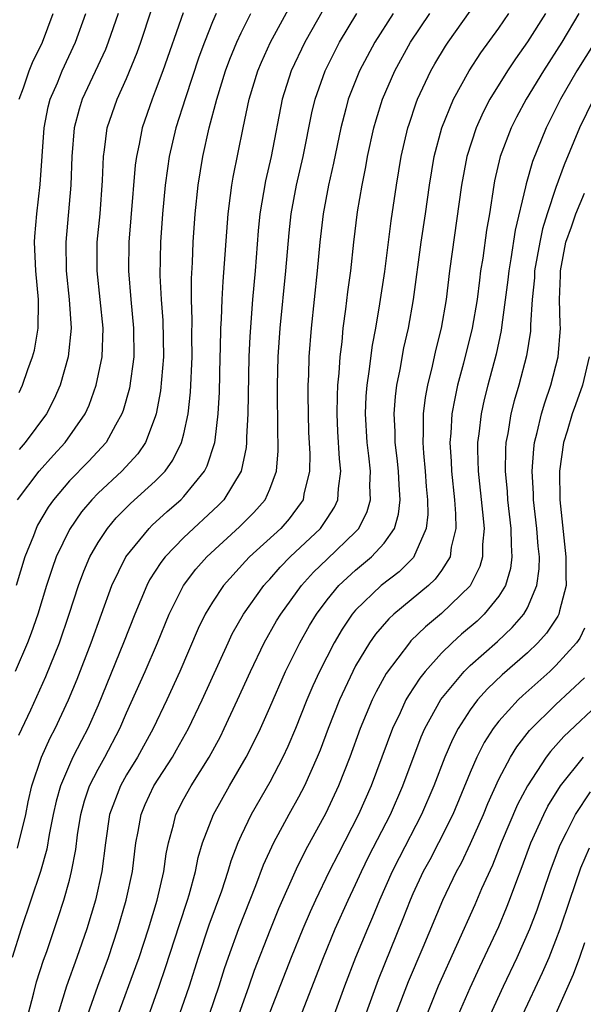
# Model space of a CAD drawing. Units: inches. Extents: x 2571000 to 2574000, y 1533000 to 1536000.
# Drawn here: x 2572944 to 2572983, y 1534072 to 1534141 of the extents above; entities that cross this region are included whole.
import ezdxf

# ---------------------------------------------------------------- set-up
doc = ezdxf.new("R2010")
doc.units = ezdxf.units.IN
doc.header["$MEASUREMENT"] = 0
doc.layers.add('LD25711533_2ft', color=112, linetype='Continuous')

msp = doc.modelspace()

# ---------------------------------------------------------------- linework, layer by layer
at = {"layer": 'LD25711533_2ft'}
for points, elevation in [([(2572943.373, 1534082.627), (2572943.945, 1534085), (2572944.12, 1534085.88), (2572944.376, 1534087), (2572945.049, 1534089), (2572945.652, 1534090.348), (2572945.999, 1534091), (2572946.94, 1534093), (2572947.536, 1534094.464), (2572948.521, 1534097), (2572949.962, 1534101), (2572950.945, 1534103), (2572952.563, 1534105), (2572952.781, 1534105.219), (2572953.832, 1534106.168), (2572954.778, 1534107), (2572955, 1534107.229), (2572956.437, 1534109), (2572956.632, 1534109.368), (2572957.164, 1534111), (2572957.173, 1534111.173), (2572957.405, 1534113), (2572957.486, 1534114.514), (2572957.543, 1534117), (2572957.568, 1534117.568), (2572957.585, 1534119), (2572957.629, 1534119.629), (2572957.663, 1534121), (2572957.732, 1534122.268), (2572958.083, 1534127), (2572958.265, 1534128.265), (2572958.347, 1534129), (2572958.444, 1534129.556), (2572959.142, 1534133), (2572959.568, 1534135), (2572960.171, 1534137), (2572960.412, 1534137.588), (2572961.047, 1534139), (2572962.443, 1534141.557)], 7588), ([(2572964.739, 1534141.261), (2572963.448, 1534139), (2572962.497, 1534137), (2572961.87, 1534135), (2572961.1, 1534131), (2572960.711, 1534129.288), (2572960.316, 1534127), (2572960.195, 1534125.805), (2572959.981, 1534123), (2572959.8, 1534121), (2572959.597, 1534118.403), (2572959.532, 1534117), (2572959.456, 1534113), (2572959.371, 1534111.371), (2572959.373, 1534111), (2572959.346, 1534110.654), (2572959.004, 1534109), (2572957.791, 1534107), (2572957.402, 1534106.598), (2572955, 1534104.366), (2572953.682, 1534103), (2572953.383, 1534102.617), (2572952.604, 1534101.396), (2572952.401, 1534101), (2572951.991, 1534099.991), (2572951.564, 1534099), (2572950.79, 1534097), (2572949, 1534092.635), (2572948.287, 1534091), (2572947.838, 1534090.162), (2572947.25, 1534089), (2572947, 1534088.475), (2572946.37, 1534087), (2572946.073, 1534085.927), (2572945.871, 1534085), (2572945.596, 1534083.596), (2572945.429, 1534082.571), (2572944.984, 1534081.016), (2572943.624, 1534077), (2572943.01, 1534074.99)], 7590), ([(2572957.261, 1534141), (2572957, 1534140.405), (2572956.433, 1534139), (2572956.049, 1534137.951), (2572955.101, 1534135.1), (2572954.447, 1534133), (2572953.981, 1534131), (2572953.847, 1534130.153), (2572953.697, 1534129), (2572953.511, 1534127), (2572953.368, 1534125), (2572953.318, 1534122.682), (2572953.407, 1534121), (2572953.523, 1534119.523), (2572953.566, 1534117), (2572953.375, 1534114.625), (2572953.068, 1534113), (2572953, 1534112.792), (2572952.305, 1534111), (2572951.781, 1534110.219), (2572950.672, 1534109), (2572949, 1534107.455), (2572948.559, 1534107), (2572947.849, 1534106.151), (2572947, 1534104.924), (2572946.084, 1534103), (2572945.796, 1534102.204), (2572945.408, 1534101), (2572944.796, 1534099), (2572944.335, 1534097.666), (2572944.068, 1534097), (2572943.199, 1534095)], 7584), ([(2572954.95, 1534141.05), (2572953.528, 1534137), (2572953, 1534135.558), (2572952.776, 1534135), (2572952.08, 1534133), (2572951.873, 1534131.873), (2572951.677, 1534131), (2572951.598, 1534130.402), (2572951.297, 1534126.703), (2572951.142, 1534125), (2572951.117, 1534123), (2572951.29, 1534121), (2572951.486, 1534119), (2572951.493, 1534117), (2572951.192, 1534114.808), (2572950.761, 1534113.239), (2572950.674, 1534113), (2572950.211, 1534112.21), (2572949.557, 1534111), (2572948.322, 1534109.678), (2572947, 1534108.321), (2572945.881, 1534107), (2572945.518, 1534106.482), (2572944.775, 1534105.226), (2572944.667, 1534105), (2572944.48, 1534104.48), (2572943.893, 1534103), (2572943.288, 1534101)], 7582), ([(2572943.384, 1534107), (2572944.88, 1534109), (2572945.879, 1534110.122), (2572946.701, 1534111), (2572948.101, 1534113), (2572948.379, 1534113.621), (2572948.879, 1534115), (2572949.283, 1534117), (2572949.349, 1534119), (2572948.938, 1534123), (2572948.946, 1534125), (2572949.141, 1534127), (2572949.32, 1534129.32), (2572949.376, 1534131), (2572949.455, 1534131.455), (2572949.645, 1534133), (2572950.335, 1534135), (2572951, 1534136.464), (2572951.735, 1534138.265), (2572951.998, 1534139), (2572952.743, 1534141.257)], 7580), ([(2572943.471, 1534090.529), (2572944.299, 1534092.299), (2572945.358, 1534094.642), (2572946.303, 1534097), (2572946.987, 1534099), (2572947.627, 1534101), (2572947.996, 1534102.004), (2572948.425, 1534103), (2572949, 1534104.008), (2572949.656, 1534105), (2572950.271, 1534105.729), (2572951.273, 1534106.728), (2572953, 1534108.301), (2572953.68, 1534109), (2572954.233, 1534109.767), (2572954.843, 1534111), (2572955, 1534111.612), (2572955.302, 1534113), (2572955.467, 1534114.533), (2572955.566, 1534117), (2572955.55, 1534118.45), (2572955.57, 1534119.57), (2572955.524, 1534121), (2572955.528, 1534122.472), (2572955.596, 1534123.596), (2572955.655, 1534125), (2572955.783, 1534127), (2572955.986, 1534129), (2572956.324, 1534131), (2572956.776, 1534133), (2572957.297, 1534135), (2572957.914, 1534137), (2572958.205, 1534137.795), (2572958.694, 1534139), (2572959, 1534139.655), (2572959.679, 1534141)], 7586), ([(2572950.398, 1534141), (2572949.719, 1534139), (2572949.515, 1534138.485), (2572947.902, 1534135), (2572947.683, 1534134.317), (2572947.323, 1534133), (2572947.159, 1534131), (2572947.101, 1534129), (2572946.743, 1534125), (2572946.775, 1534123), (2572946.992, 1534121), (2572947.121, 1534119), (2572946.917, 1534117), (2572946.351, 1534115), (2572945.939, 1534114.061), (2572945.409, 1534113), (2572943.918, 1534111), (2572943.483, 1534110.517)], 7578), ([(2572943.491, 1534114.509), (2572943.73, 1534115), (2572944.1, 1534116.1), (2572944.429, 1534117), (2572944.553, 1534117.447), (2572944.828, 1534119), (2572944.83, 1534120.83), (2572944.844, 1534121), (2572944.658, 1534123), (2572944.567, 1534125), (2572944.588, 1534125.411), (2572944.714, 1534127), (2572944.956, 1534129.044), (2572945.227, 1534133), (2572945.522, 1534134.478), (2572945.657, 1534135), (2572946.159, 1534136.16), (2572946.497, 1534137), (2572947.431, 1534139), (2572948.136, 1534141)], 7576), ([(2572943.491, 1534135), (2572943.79, 1534135.79), (2572944.177, 1534137), (2572944.422, 1534137.578), (2572945.115, 1534139), (2572945.876, 1534141)], 7574), ([(2572944.123, 1534071), (2572944.521, 1534072.521), (2572944.707, 1534073.293), (2572945.197, 1534074.803), (2572945.417, 1534075.417), (2572946.211, 1534077.789), (2572946.6, 1534079), (2572947, 1534080.403), (2572947.157, 1534081), (2572947.445, 1534082.555), (2572947.574, 1534083.574), (2572947.79, 1534085), (2572948.049, 1534085.951), (2572948.408, 1534087), (2572949, 1534088.156), (2572949.47, 1534089), (2572950.529, 1534091), (2572951, 1534092.105), (2572952.286, 1534095), (2572953.15, 1534097), (2572953.965, 1534099), (2572954.968, 1534101), (2572955.845, 1534102.155), (2572956.593, 1534103), (2572958.891, 1534105.108), (2572959.892, 1534106.108), (2572960.675, 1534107), (2572961, 1534107.738), (2572961.461, 1534109), (2572961.579, 1534110.421), (2572961.584, 1534111), (2572961.565, 1534111.565), (2572961.541, 1534115), (2572961.587, 1534117), (2572961.722, 1534119), (2572962.122, 1534123), (2572962.346, 1534125.654), (2572962.496, 1534127), (2572962.875, 1534129), (2572963.338, 1534131), (2572963.944, 1534134.056), (2572964.168, 1534135), (2572964.861, 1534137), (2572965.873, 1534139), (2572967.084, 1534141)], 7592), ([(2572969.62, 1534141), (2572968.336, 1534139), (2572967.276, 1534137), (2572966.488, 1534135), (2572966.326, 1534134.326), (2572965.971, 1534133), (2572965.464, 1534130.536), (2572965.106, 1534129), (2572964.726, 1534127), (2572964.496, 1534125), (2572964.317, 1534123), (2572963.886, 1534119), (2572963.738, 1534117), (2572963.705, 1534115.705), (2572963.666, 1534115), (2572963.658, 1534114.342), (2572963.675, 1534113), (2572963.717, 1534111.717), (2572963.788, 1534110.212), (2572963.776, 1534109), (2572963.387, 1534107.387), (2572963.326, 1534107), (2572963.203, 1534106.797), (2572962.344, 1534105.656), (2572961.767, 1534105), (2572959.595, 1534103), (2572959.3, 1534102.7), (2572957.768, 1534101), (2572957, 1534099.844), (2572956.496, 1534099), (2572956.005, 1534097.995), (2572954.717, 1534095), (2572953.805, 1534093), (2572952.855, 1534091), (2572951.752, 1534089), (2572951, 1534087.777), (2572950.559, 1534087), (2572949.802, 1534085), (2572949.513, 1534083), (2572949.271, 1534081), (2572948.813, 1534079), (2572948.211, 1534077), (2572947.526, 1534075), (2572946.792, 1534073), (2572946.186, 1534071)], 7594), ([(2572948.278, 1534071), (2572948.975, 1534073), (2572949.73, 1534075), (2572950.389, 1534077), (2572950.97, 1534079), (2572951.404, 1534081), (2572951.564, 1534082.437), (2572951.64, 1534083), (2572951.801, 1534083.801), (2572952.002, 1534085), (2572952.299, 1534085.701), (2572952.896, 1534087), (2572954.194, 1534089), (2572954.493, 1534089.507), (2572955.322, 1534091), (2572956.278, 1534093), (2572958.085, 1534097), (2572958.38, 1534097.62), (2572959.156, 1534099), (2572960.582, 1534101), (2572960.777, 1534101.223), (2572961, 1534101.45), (2572961.724, 1534102.276), (2572962.434, 1534103), (2572964.536, 1534105), (2572964.737, 1534105.263), (2572965, 1534105.696), (2572965.521, 1534106.479), (2572965.758, 1534107), (2572965.793, 1534107.792), (2572965.958, 1534109), (2572965.862, 1534109.862), (2572965.764, 1534111.764), (2572965.711, 1534113), (2572965.725, 1534114.275), (2572965.758, 1534115), (2572965.85, 1534115.85), (2572965.915, 1534117), (2572966.052, 1534118.052), (2572966.133, 1534119), (2572966.319, 1534120.32), (2572966.46, 1534121.539), (2572966.657, 1534123), (2572966.873, 1534125), (2572967.138, 1534127.138), (2572967.458, 1534129), (2572967.721, 1534130.279), (2572967.84, 1534131), (2572968.271, 1534133), (2572968.429, 1534133.571), (2572968.872, 1534135), (2572969.73, 1534137), (2572970.822, 1534139), (2572972.173, 1534141)], 7596), ([(2572950.406, 1534071), (2572951.646, 1534074.354), (2572951.867, 1534075), (2572952.518, 1534077), (2572953.125, 1534079), (2572953.589, 1534081), (2572953.758, 1534082.242), (2572953.914, 1534083), (2572954.275, 1534084.275), (2572954.44, 1534085), (2572955, 1534086.086), (2572955.501, 1534087), (2572956.756, 1534089), (2572957.547, 1534090.453), (2572957.82, 1534091), (2572958.756, 1534093), (2572959.655, 1534095), (2572960.611, 1534097), (2572961.477, 1534098.523), (2572961.763, 1534099), (2572963.211, 1534101), (2572964.064, 1534101.937), (2572965, 1534102.852), (2572967, 1534104.758), (2572967.226, 1534105), (2572967.815, 1534106.185), (2572968.04, 1534107), (2572968.001, 1534108.001), (2572968.038, 1534109), (2572967.924, 1534110.076), (2572967.805, 1534111), (2572967.691, 1534113), (2572967.747, 1534114.253), (2572967.805, 1534115), (2572967.956, 1534115.956), (2572968.181, 1534117.819), (2572968.405, 1534119), (2572968.701, 1534120.701), (2572969.037, 1534122.963), (2572969.491, 1534126.509), (2572969.857, 1534129), (2572970.184, 1534131), (2572970.647, 1534133), (2572970.731, 1534133.269), (2572971.237, 1534134.763), (2572971.331, 1534135), (2572972.255, 1534137), (2572972.525, 1534137.475), (2572973.275, 1534138.725), (2572973.462, 1534139), (2572975, 1534141.15)], 7598), ([(2572952.148, 1534069.853), (2572953.278, 1534073), (2572953.716, 1534074.284), (2572954.691, 1534077.309), (2572955.259, 1534079), (2572955.373, 1534079.373), (2572955.811, 1534081), (2572956.006, 1534081.994), (2572956.307, 1534083), (2572957.059, 1534085), (2572958.188, 1534087), (2572959.346, 1534089), (2572959.91, 1534090.09), (2572960.341, 1534091), (2572961, 1534092.47), (2572962.098, 1534095), (2572963.09, 1534097), (2572963.784, 1534098.216), (2572964.259, 1534099), (2572965, 1534100.002), (2572965.819, 1534101), (2572967, 1534102.087), (2572968.112, 1534103), (2572969, 1534103.965), (2572969.713, 1534105), (2572970.001, 1534105.999), (2572970.109, 1534107), (2572970.031, 1534108.031), (2572969.999, 1534109), (2572969.906, 1534109.906), (2572969.768, 1534111), (2572969.761, 1534111.761), (2572969.691, 1534113), (2572969.785, 1534114.215), (2572969.887, 1534115), (2572970.111, 1534116.111), (2572970.377, 1534117.623), (2572970.683, 1534119), (2572971.051, 1534121), (2572971.59, 1534125), (2572971.888, 1534127), (2572972.166, 1534129), (2572972.493, 1534131), (2572973.03, 1534133), (2572973.834, 1534135), (2572974.921, 1534137), (2572975.745, 1534138.255), (2572977, 1534139.971), (2572977.706, 1534141)], 7600), ([(2572980.265, 1534141), (2572979, 1534139.013), (2572978.167, 1534137.833), (2572977.611, 1534137), (2572976.374, 1534135), (2572975.903, 1534134.097), (2572975.412, 1534133), (2572974.77, 1534131), (2572974.405, 1534129), (2572973.57, 1534123), (2572973.325, 1534121), (2572972.967, 1534119), (2572972.573, 1534117.427), (2572972.341, 1534116.341), (2572972.014, 1534115), (2572971.854, 1534114.146), (2572971.713, 1534113), (2572971.726, 1534111.726), (2572971.689, 1534111), (2572971.737, 1534110.263), (2572971.862, 1534109), (2572971.936, 1534107.936), (2572972.027, 1534107), (2572972.037, 1534105.963), (2572971.925, 1534105), (2572971.035, 1534102.965), (2572970.039, 1534101.961), (2572968.785, 1534101), (2572967, 1534099.284), (2572966.763, 1534099), (2572966.056, 1534097.944), (2572965.494, 1534097), (2572964.467, 1534095), (2572964.011, 1534093.989), (2572963.596, 1534093), (2572962.795, 1534091), (2572962.257, 1534089.742), (2572961.91, 1534089), (2572961, 1534087.26), (2572959.704, 1534085), (2572959, 1534083.53), (2572958.762, 1534083), (2572958.274, 1534081.726), (2572958.07, 1534081), (2572957.623, 1534079.623), (2572956.753, 1534077.248), (2572955.989, 1534075), (2572955.36, 1534073), (2572955, 1534071.927), (2572953.964, 1534069)], 7602), ([(2572982.607, 1534141), (2572981.399, 1534139), (2572980.116, 1534137), (2572978.907, 1534135), (2572978.243, 1534133.757), (2572977.859, 1534133), (2572977.106, 1534131), (2572976.713, 1534129.287), (2572976.66, 1534129), (2572976.353, 1534127), (2572976.152, 1534125.848), (2572975.885, 1534123.885), (2572975.735, 1534123), (2572975.645, 1534122.355), (2572975.482, 1534121), (2572975.15, 1534119), (2572974.539, 1534116.54), (2572974.126, 1534115), (2572973.92, 1534114.08), (2572973.729, 1534113), (2572973.656, 1534111.656), (2572973.591, 1534111), (2572973.679, 1534109.679), (2572973.699, 1534109), (2572973.901, 1534107), (2572973.984, 1534106.016), (2572973.995, 1534105), (2572973.683, 1534103.683), (2572973.605, 1534103), (2572973, 1534102.054), (2572972.563, 1534101.437), (2572972.09, 1534101), (2572969.671, 1534099), (2572969.319, 1534098.681), (2572968.396, 1534097.604), (2572967.978, 1534097), (2572967, 1534095.379), (2572966.796, 1534095), (2572965.871, 1534093), (2572965.089, 1534091), (2572964.517, 1534089.483), (2572964.318, 1534089), (2572963.419, 1534087), (2572963, 1534086.198), (2572962.329, 1534085), (2572961.259, 1534083), (2572960.547, 1534081.453), (2572960.007, 1534080.007), (2572958.813, 1534077), (2572958.085, 1534075), (2572957.808, 1534074.192), (2572957.434, 1534073), (2572956.768, 1534071)], 7604), ([(2572983.717, 1534139), (2572982.466, 1534137), (2572981.306, 1534135), (2572980.304, 1534133), (2572979.357, 1534130.642), (2572978.913, 1534129.087), (2572978.874, 1534128.874), (2572978.153, 1534125.847), (2572977.848, 1534123.848), (2572977.696, 1534123), (2572977.635, 1534122.365), (2572977.219, 1534119.219), (2572977.178, 1534118.822), (2572976.821, 1534117.179), (2572976.236, 1534115), (2572975.987, 1534114.013), (2572975.763, 1534113), (2572975.616, 1534111.616), (2572975.526, 1534111), (2572975.519, 1534110.481), (2572975.563, 1534109), (2572975.873, 1534106.127), (2572975.971, 1534105), (2572975.867, 1534103.867), (2572975.87, 1534103), (2572975.679, 1534102.321), (2572975, 1534100.988), (2572973, 1534099.043), (2572971.879, 1534098.121), (2572970.868, 1534097.132), (2572970.754, 1534097), (2572969.141, 1534094.859), (2572968.426, 1534093.574), (2572968.153, 1534093), (2572967.317, 1534091), (2572966.592, 1534089), (2572965.809, 1534087), (2572964.911, 1534085.089), (2572963.498, 1534082.502), (2572962.834, 1534081.166), (2572961.61, 1534078.39), (2572961, 1534076.893), (2572959.917, 1534074.083), (2572959.544, 1534073), (2572958.11, 1534069)], 7606), ([(2572983.625, 1534135), (2572982.642, 1534133), (2572981.581, 1534130.419), (2572981, 1534128.83), (2572980.387, 1534127), (2572980.058, 1534125.942), (2572979.859, 1534125), (2572979.508, 1534123), (2572979.493, 1534122.507), (2572979.342, 1534121), (2572979.224, 1534119.224), (2572979.229, 1534119), (2572979.211, 1534118.789), (2572978.947, 1534117.053), (2572978.407, 1534115), (2572978.082, 1534113.918), (2572977.85, 1534113), (2572977.636, 1534111.636), (2572977.504, 1534111), (2572977.468, 1534110.532), (2572977.447, 1534109), (2572977.579, 1534107.579), (2572977.612, 1534107), (2572977.852, 1534105), (2572977.856, 1534103.856), (2572977.922, 1534103), (2572977.817, 1534102.183), (2572977.463, 1534101), (2572977, 1534100.257), (2572975.99, 1534099), (2572975.482, 1534098.518), (2572974.403, 1534097.597), (2572973.738, 1534097), (2572973, 1534096.274), (2572971.852, 1534095), (2572971.475, 1534094.525), (2572970.685, 1534093.315), (2572970.512, 1534093), (2572970.101, 1534092.101), (2572969.566, 1534091), (2572968.083, 1534087), (2572967.211, 1534085), (2572965.77, 1534082.23), (2572965.152, 1534081), (2572964.187, 1534079), (2572963.815, 1534078.186), (2572963.307, 1534077), (2572962.499, 1534075), (2572961, 1534071.171)], 7608), ([(2572962.415, 1534069), (2572964.747, 1534075), (2572965.58, 1534077), (2572966.472, 1534079), (2572967, 1534080.096), (2572967.411, 1534081), (2572967.932, 1534082.068), (2572969.426, 1534085), (2572970.297, 1534087), (2572971.582, 1534090.418), (2572971.837, 1534091), (2572972.964, 1534093.036), (2572974.584, 1534095), (2572975, 1534095.41), (2572976.903, 1534097.096), (2572977.942, 1534098.058), (2572978.752, 1534099), (2572979, 1534099.448), (2572979.671, 1534101), (2572979.832, 1534102.168), (2572979.844, 1534103), (2572979.756, 1534103.756), (2572979.669, 1534105), (2572979.428, 1534107), (2572979.421, 1534107.421), (2572979.327, 1534109), (2572979.441, 1534110.559), (2572979.502, 1534111), (2572979.692, 1534111.692), (2572979.986, 1534113), (2572980.216, 1534113.784), (2572980.641, 1534115), (2572981.146, 1534117), (2572981.304, 1534119), (2572981.283, 1534119.283), (2572981.251, 1534121), (2572981.31, 1534122.69), (2572981.307, 1534123), (2572981.685, 1534125), (2572982.086, 1534126.086), (2572982.385, 1534127), (2572983, 1534128.439)], 7610), ([(2572983.307, 1534117), (2572982.855, 1534115), (2572982.357, 1534113.643), (2572982.141, 1534113), (2572981.786, 1534111.786), (2572981.53, 1534111), (2572981.237, 1534109), (2572981.259, 1534107), (2572981.698, 1534103), (2572981.679, 1534101.679), (2572981.722, 1534101), (2572981.244, 1534099.244), (2572981.204, 1534099), (2572981.138, 1534098.862), (2572980.337, 1534097.663), (2572979.742, 1534097), (2572979, 1534096.287), (2572977.25, 1534094.75), (2572976.225, 1534093.775), (2572975.525, 1534093), (2572975, 1534092.305), (2572974.153, 1534091), (2572973.761, 1534090.239), (2572973.233, 1534089), (2572972.472, 1534087), (2572971.611, 1534085), (2572970.03, 1534081.97), (2572969.542, 1534081), (2572968.656, 1534079), (2572968.183, 1534077.817), (2572967.826, 1534077), (2572966.997, 1534075), (2572966.216, 1534073), (2572965.489, 1534071)], 7612), ([(2572983, 1534098.02), (2572982.671, 1534097.329), (2572982.439, 1534097), (2572981, 1534095.418), (2572980.563, 1534095), (2572978.683, 1534093.317), (2572978.352, 1534093), (2572977, 1534091.51), (2572976.604, 1534091), (2572975.98, 1534090.019), (2572975.468, 1534089), (2572975, 1534087.921), (2572973.794, 1534085), (2572972.8, 1534083), (2572972.178, 1534081.822), (2572971.724, 1534081), (2572971, 1534079.441), (2572970.808, 1534079), (2572970.309, 1534077.691), (2572968.567, 1534073.433), (2572966.965, 1534069)], 7614), ([(2572969.814, 1534071), (2572970.688, 1534073.312), (2572971.711, 1534075.712), (2572973.081, 1534079), (2572974.049, 1534081), (2572974.388, 1534081.612), (2572975.036, 1534082.964), (2572975.926, 1534085), (2572976.235, 1534085.765), (2572977, 1534087.456), (2572977.814, 1534089), (2572978.267, 1534089.733), (2572979.146, 1534090.854), (2572981, 1534092.674), (2572983, 1534094.552)], 7616), ([(2572984.284, 1534093), (2572981.559, 1534090.441), (2572981, 1534089.809), (2572980.606, 1534089.394), (2572980.31, 1534089), (2572978.998, 1534087), (2572978.318, 1534085.682), (2572977.176, 1534083), (2572976.553, 1534081.447), (2572975.803, 1534079.803), (2572975.322, 1534078.678), (2572972.77, 1534073), (2572971.684, 1534070.316)], 7618), ([(2572974.18, 1534071), (2572975, 1534072.876), (2572975.668, 1534074.333), (2572977, 1534077.155), (2572977.545, 1534078.455), (2572977.756, 1534079), (2572978.189, 1534080.189), (2572978.645, 1534081.355), (2572979.253, 1534083), (2572980.153, 1534085), (2572980.436, 1534085.564), (2572981.315, 1534087), (2572982.932, 1534089)], 7620), ([(2572976.421, 1534071), (2572977.343, 1534073), (2572978.291, 1534075), (2572979.177, 1534077), (2572979.675, 1534078.325), (2572980.586, 1534081), (2572981.248, 1534082.752), (2572981.354, 1534083), (2572981.738, 1534083.738), (2572982.363, 1534085), (2572983.415, 1534086.585)], 7622), ([(2572978.674, 1534071), (2572980.058, 1534073.942), (2572980.518, 1534075), (2572981, 1534076.197), (2572981.297, 1534077), (2572981.958, 1534079), (2572982.739, 1534081.261), (2572983.331, 1534082.669)], 7624), ([(2572983, 1534076.031), (2572982.642, 1534075), (2572982.199, 1534073.801), (2572981, 1534071.083)], 7626)]:
    msp.add_lwpolyline(points, dxfattribs=dict(at, elevation=elevation))

doc.saveas('drawing.dxf')
